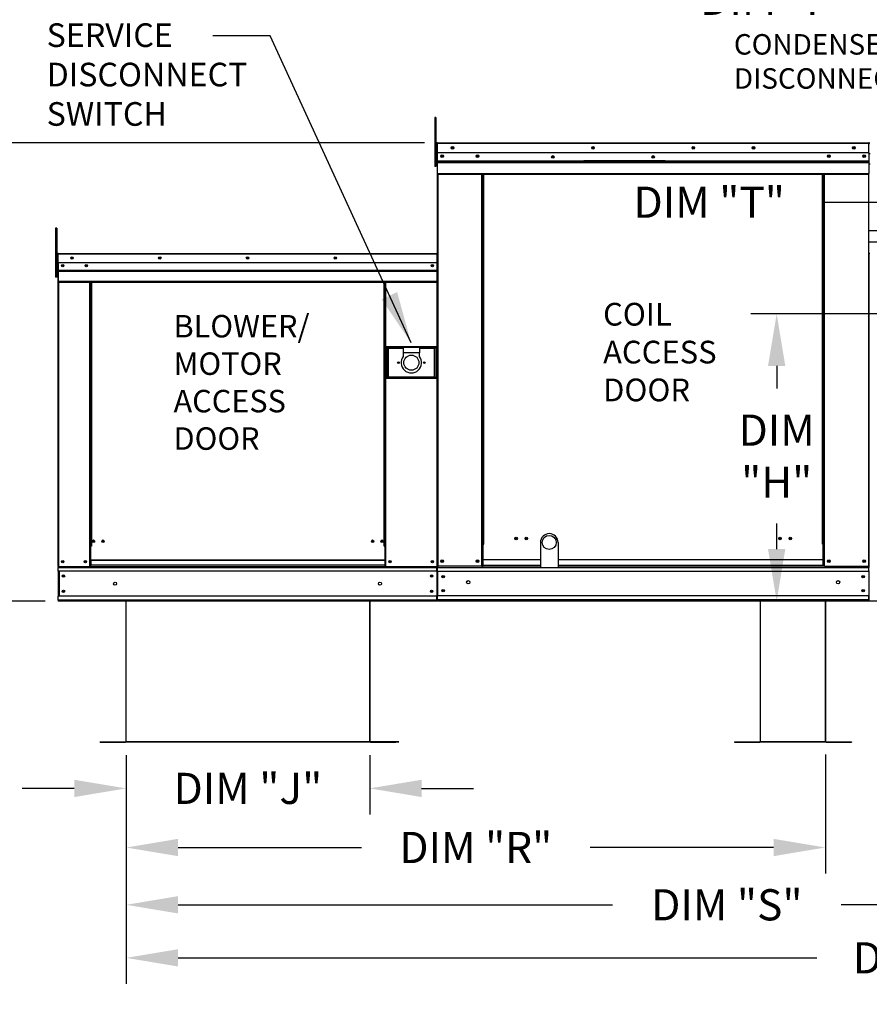
# Model space of a CAD drawing. Units: inches. Extents: x -6 to 2185, y -176 to 0.
# Drawn here: x 86 to 135, y -111 to -55 of the extents above; entities that cross this region are included whole.
import ezdxf

# ---------------------------------------------------------------- set-up
doc = ezdxf.new("R2010")
doc.units = ezdxf.units.IN
doc.header["$LTSCALE"] = 4
doc.header["$MEASUREMENT"] = 0
doc.layers.add('titleblock-bom-brkbox', color=9, linetype='Continuous')
doc.dimstyles.new('MOD', dxfattribs={"dimscale": 1.5, "dimtxt": 1.2, "dimasz": 2, "dimexe": 1, "dimexo": 0.5, "dimgap": 1, "dimtad": 0, "dimtih": 1, "dimtoh": 1, "dimdec": 4, "dimzin": 0, "dimdsep": 46, "dimtxsty": 'Standard', "dimcen": 0.09, "dimadec": 0, "dimazin": 0, "dimtfac": 1, "dimtdec": 4, "dimtofl": 0, "dimtmove": 0, "dimatfit": 3, "dimfxl": 1, "dimtolj": 1, "dimtzin": 0, "dimarcsym": 0})

# ---------------------------------------------------------------- blocks, each defined once
blk = doc.blocks.new('*D1')
at = {"color": 0, "lineweight": -2, "transparency": 16777216}
for p, q in [((184.789, -97.001), (184.789, -110.253)), ((91.759, -102.643), (91.759, -110.253)), ((94.759, -108.753), (131.674, -108.753)), ((181.789, -108.753), (144.874, -108.753))]:
    blk.add_line(p, q, dxfattribs=at)
at = {"color": 0, "transparency": 16777216}
for points in [[(94.759, -108.253), (94.759, -109.253), (91.759, -108.753)], [(181.789, -108.253), (181.789, -109.253), (184.789, -108.753)]]:
    blk.add_solid(points, dxfattribs=at)
at = {"layer": 'DEFPOINTS', "color": 0, "transparency": 16777216}
for p in [(184.789, -96.251), (91.759, -101.893), (184.789, -108.753)]:
    blk.add_point(p, dxfattribs=at)
at = {"color": 0, "transparency": 16777216, "insert": (138.274, -108.753), "char_height": 1.8, "attachment_point": 5}
blk.add_mtext('\\A1;DIM "U"', dxfattribs=at)
blk = doc.blocks.new('*D2')
at = {"color": 0, "lineweight": -2, "transparency": 16777216}
for p, q in [((161.182, -97), (161.182, -107.188)), ((91.759, -100.355), (91.759, -107.188)), ((94.759, -105.688), (119.87, -105.688)), ((158.182, -105.688), (133.07, -105.688))]:
    blk.add_line(p, q, dxfattribs=at)
at = {"color": 0, "transparency": 16777216}
for points in [[(94.759, -105.188), (94.759, -106.188), (91.759, -105.688)], [(158.182, -105.188), (158.182, -106.188), (161.182, -105.688)]]:
    blk.add_solid(points, dxfattribs=at)
at = {"layer": 'DEFPOINTS', "color": 0, "transparency": 16777216}
for p in [(161.182, -96.25), (91.759, -99.605), (161.182, -105.688)]:
    blk.add_point(p, dxfattribs=at)
at = {"color": 0, "transparency": 16777216, "insert": (126.47, -105.688), "char_height": 1.8, "attachment_point": 5}
blk.add_mtext('\\A1;DIM "S"', dxfattribs=at)
blk = doc.blocks.new('*D3')
at = {"color": 0, "lineweight": -2, "transparency": 16777216}
for p, q in [((91.759, -97.045), (91.759, -103.878)), ((132.168, -97), (132.168, -103.878)), ((94.759, -102.378), (105.363, -102.378)), ((129.168, -102.378), (118.563, -102.378))]:
    blk.add_line(p, q, dxfattribs=at)
at = {"color": 0, "transparency": 16777216}
for points in [[(94.759, -101.878), (94.759, -102.878), (91.759, -102.378)], [(129.168, -101.878), (129.168, -102.878), (132.168, -102.378)]]:
    blk.add_solid(points, dxfattribs=at)
at = {"layer": 'DEFPOINTS', "color": 0, "transparency": 16777216}
for p in [(91.759, -96.295), (132.168, -96.25), (132.168, -102.378)]:
    blk.add_point(p, dxfattribs=at)
at = {"color": 0, "transparency": 16777216, "insert": (111.963, -102.378), "char_height": 1.8, "attachment_point": 5}
blk.add_mtext('\\A1;DIM "R"', dxfattribs=at)
blk = doc.blocks.new('*D4')
at = {"color": 0, "lineweight": -2, "transparency": 16777216}
for p, q in [((132.053, -65.098), (144.975, -65.098)), ((144.975, -65.098), (147.751, -68.646)), ((149.886, -71.547), (150.156, -71.547)), ((150.021, -71.682), (150.021, -71.412))]:
    blk.add_line(p, q, dxfattribs=at)
at = {"color": 0, "transparency": 16777216}
blk.add_solid([(148.145, -68.338), (147.357, -68.955), (149.6, -71.009)], dxfattribs=at)
at = {"layer": 'DEFPOINTS', "color": 0, "transparency": 16777216}
for p in [(149.6, -71.009), (150.441, -72.085)]:
    blk.add_point(p, dxfattribs=at)
at = {"color": 0, "transparency": 16777216, "insert": (125.453, -65.098), "char_height": 1.8, "attachment_point": 5}
blk.add_mtext('\\A1;DIM "T"', dxfattribs=at)
blk = doc.blocks.new('*D8')
at = {"color": 0, "lineweight": -2, "transparency": 16777216}
for p, q in [((91.759, -97.045), (91.759, -100.463)), ((105.832, -97.044), (105.832, -100.463)), ((88.759, -98.963), (85.759, -98.963)), ((108.832, -98.963), (111.832, -98.963))]:
    blk.add_line(p, q, dxfattribs=at)
at = {"color": 0, "transparency": 16777216}
for points in [[(88.759, -98.463), (88.759, -99.463), (91.759, -98.963)], [(108.832, -98.463), (108.832, -99.463), (105.832, -98.963)]]:
    blk.add_solid(points, dxfattribs=at)
at = {"layer": 'DEFPOINTS', "color": 0, "transparency": 16777216}
for p in [(91.759, -96.295), (105.832, -96.294), (105.832, -98.963)]:
    blk.add_point(p, dxfattribs=at)
at = {"color": 0, "transparency": 16777216, "insert": (98.795, -98.963), "char_height": 1.8, "attachment_point": 5}
blk.add_mtext('\\A1;DIM "J"', dxfattribs=at)
blk = doc.blocks.new('*D10')
at = {"color": 0, "lineweight": -2, "transparency": 16777216}
for p, q in [((108.994, -61.657), (79.239, -61.657)), ((80.739, -64.657), (80.739, -72.498)), ((80.739, -85.139), (80.739, -77.298)), ((87.085, -88.139), (79.239, -88.139))]:
    blk.add_line(p, q, dxfattribs=at)
at = {"color": 0, "transparency": 16777216}
for points in [[(80.239, -64.657), (81.239, -64.657), (80.739, -61.657)], [(80.239, -85.139), (81.239, -85.139), (80.739, -88.139)]]:
    blk.add_solid(points, dxfattribs=at)
at = {"layer": 'DEFPOINTS', "color": 0, "transparency": 16777216}
for p in [(80.739, -61.657), (109.744, -61.657), (87.835, -88.139)]:
    blk.add_point(p, dxfattribs=at)
at = {"color": 0, "transparency": 16777216, "insert": (80.739, -74.898), "char_height": 1.8, "attachment_point": 5}
blk.add_mtext('\\A1;DIM "C"', dxfattribs=at)
blk = doc.blocks.new('*D15')
at = {"color": 0, "lineweight": -2, "transparency": 16777216}
for p, q in [((149.264, -71.552), (127.849, -71.552)), ((129.349, -74.552), (129.349, -75.868)), ((129.349, -85.139), (129.349, -83.668)), ((191.025, -88.139), (127.849, -88.139))]:
    blk.add_line(p, q, dxfattribs=at)
at = {"color": 0, "transparency": 16777216}
for points in [[(128.849, -74.552), (129.849, -74.552), (129.349, -71.552)], [(128.849, -85.139), (129.849, -85.139), (129.349, -88.139)]]:
    blk.add_solid(points, dxfattribs=at)
at = {"layer": 'DEFPOINTS', "color": 0, "transparency": 16777216}
for p in [(129.349, -71.552), (150.014, -71.552), (191.775, -88.139)]:
    blk.add_point(p, dxfattribs=at)
at = {"color": 0, "transparency": 16777216, "insert": (129.349, -79.768), "char_height": 1.8, "attachment_point": 5}
blk.add_mtext('\\A1;DIM\\P"H"', dxfattribs=at)
blk = doc.blocks.new('*D39')
at = {"color": 0, "lineweight": -2, "transparency": 16777216}
for p, q in [((138.229, -40.521), (138.229, -37.521)), ((135.533, -43.521), (139.729, -43.521)), ((135.425, -47.375), (139.729, -47.375)), ((138.229, -50.375), (138.229, -53.375)), ((138.229, -53.375), (135.229, -53.375))]:
    blk.add_line(p, q, dxfattribs=at)
at = {"color": 0, "transparency": 16777216}
for points in [[(137.729, -40.521), (138.729, -40.521), (138.229, -43.521)], [(137.729, -50.375), (138.729, -50.375), (138.229, -47.375)]]:
    blk.add_solid(points, dxfattribs=at)
at = {"layer": 'DEFPOINTS', "color": 0, "transparency": 16777216}
for p in [(134.783, -43.521), (138.229, -43.521), (134.675, -47.375)]:
    blk.add_point(p, dxfattribs=at)
at = {"color": 0, "transparency": 16777216, "insert": (128.929, -53.375), "char_height": 1.8, "attachment_point": 5}
blk.add_mtext('\\A1;DIM "I"', dxfattribs=at)

msp = doc.modelspace()

# ---------------------------------------------------------------- linework, layer by layer
at = {"color": 7, "linetype": 'Continuous'}
for p, q in [((109.59639, -60.20885), (109.59639, -60.52362)), ((109.66249, -60.20885), (109.59639, -60.20885)), ((109.66249, -60.20885), (109.66249, -60.52362)), ((109.66249, -60.52362), (109.59639, -60.52362)), ((109.59639, -60.52362), (109.59639, -63.04181)), ((109.66249, -60.52362), (109.66249, -63.04181)), ((109.72545, -61.69687), (109.70408, -61.69687)), ((109.72545, -61.69687), (109.72545, -70.27423)), ((109.74444, -61.69984), (109.72545, -61.69984)), ((109.74385, -61.67847), (109.74385, -61.6571)), ((109.74444, -61.6571), (109.74385, -61.6571)), ((109.74444, -61.67847), (109.74385, -61.67847)), ((109.74444, -61.6571), (134.67926, -61.6571)), ((109.74444, -61.66161), (109.74444, -61.6571)), ((109.74444, -61.66161), (109.74444, -61.69687)), ((134.67926, -61.69687), (109.74444, -61.69687)), ((109.74444, -62.25067), (109.74444, -61.69687)), ((134.67926, -61.66161), (134.67926, -61.6571)), ((134.67985, -61.6571), (134.67926, -61.6571)), ((134.67926, -61.69687), (134.67926, -61.66161)), ((134.67985, -61.67847), (134.67926, -61.67847)), ((134.67926, -62.25067), (134.67926, -61.69687)), ((134.69825, -61.69984), (134.67926, -61.69984)), ((134.67985, -61.67847), (134.67985, -61.6571)), ((134.69825, -61.69687), (134.71962, -61.69687)), ((134.69825, -61.69687), (134.71962, -61.69687)), ((109.72545, -62.33357), (109.66249, -62.33357)), ((134.67926, -62.25067), (109.74444, -62.25067)), ((109.74681, -62.71402), (109.74681, -62.25067)), ((134.67688, -62.25067), (134.67688, -62.71402)), ((134.75761, -62.29341), (134.69825, -62.29341)), ((109.66249, -63.04181), (109.59639, -63.04181)), ((109.66249, -62.96312), (109.72545, -62.96312)), ((109.74681, -62.71402), (134.67688, -62.71402)), ((109.74681, -62.73235), (109.74681, -62.71402)), ((109.74681, -62.73235), (134.67688, -62.73235)), ((109.74681, -62.76004), (109.74681, -62.73235)), ((134.67688, -62.76004), (109.74681, -62.76004)), ((109.74681, -62.79966), (109.74681, -62.76004)), ((109.74681, -62.79966), (134.67688, -62.79966)), ((109.74681, -63.43048), (109.74681, -62.79966)), ((122.89825, -62.70772), (118.21475, -62.70772)), ((122.89825, -62.77005), (118.21475, -62.77005)), ((134.67688, -62.71402), (134.67688, -62.73235)), ((134.67688, -62.73235), (134.67688, -62.76004)), ((134.67688, -62.76004), (134.67688, -62.79966)), ((134.67688, -62.79966), (134.67688, -63.43048)), ((134.69825, -62.88698), (134.75761, -62.88698)), ((109.74681, -63.43048), (134.67688, -63.43048)), ((109.74681, -63.43048), (109.74681, -63.47025)), ((109.74681, -63.47025), (134.67688, -63.47025)), ((109.76522, -63.47025), (109.76522, -86.12906)), ((112.31966, -84.85228), (112.31966, -63.47025)), ((112.35943, -84.85228), (112.35943, -63.47025)), ((112.37783, -84.85228), (112.37783, -63.47025)), ((112.39652, -84.85228), (112.39652, -63.47025)), ((112.43629, -84.85228), (112.43629, -63.47025)), ((131.9874, -84.85228), (131.9874, -63.47025)), ((132.02717, -84.85228), (132.02717, -63.47025)), ((132.04587, -84.85228), (132.04587, -63.47025)), ((132.06427, -84.85228), (132.06427, -63.47025)), ((132.10404, -84.85228), (132.10404, -63.47025)), ((134.65848, -63.47025), (134.65848, -86.12906)), ((134.67688, -63.47025), (134.67688, -63.43048)), ((87.68589, -66.60332), (87.68589, -66.91809)), ((87.752, -66.60332), (87.68589, -66.60332)), ((87.68589, -66.91809), (87.68589, -69.43628)), ((87.752, -66.91809), (87.68589, -66.91809)), ((87.752, -66.60332), (87.752, -66.91809)), ((87.752, -66.91809), (87.752, -69.43628)), ((134.65551, -66.92506), (134.65551, -86.12906)), ((87.79229, -68.09534), (87.79229, -68.68271)), ((87.81495, -68.09534), (87.79229, -68.09534)), ((87.79792, -68.08979), (87.79792, -68.59987)), ((87.8176, -68.08979), (87.79792, -68.08979)), ((87.81495, -68.09534), (87.81495, -68.68271)), ((87.8351, -68.09849), (87.81495, -68.09849)), ((87.8176, -68.08979), (87.8176, -68.59987)), ((87.8351, -68.09253), (87.8176, -68.09253)), ((87.83447, -68.07583), (87.83447, -68.05316)), ((87.8351, -68.05316), (87.83447, -68.05316)), ((87.8351, -68.07583), (87.83447, -68.07583)), ((87.8351, -68.05316), (87.83455, -68.05316)), ((87.83455, -68.07284), (87.83455, -68.05316)), ((87.8351, -68.07284), (87.83455, -68.07284)), ((87.8351, -68.05316), (109.70795, -68.05316)), ((87.8351, -68.05795), (87.8351, -68.05316)), ((87.8351, -68.05732), (87.8351, -68.05316)), ((87.8351, -68.05732), (87.8351, -68.08979)), ((87.8351, -68.05795), (87.8351, -68.09534)), ((109.70795, -68.08979), (87.8351, -68.08979)), ((87.8351, -68.59987), (87.8351, -68.08979)), ((87.8351, -68.68271), (87.8351, -68.09534)), ((109.70795, -68.05316), (109.7085, -68.05316)), ((109.70795, -68.05732), (109.70795, -68.05316)), ((109.70795, -68.08979), (109.70795, -68.05732)), ((109.72545, -68.09253), (109.70795, -68.09253)), ((109.7085, -68.07284), (109.7085, -68.05316)), ((109.72545, -86.13402), (109.72545, -68.08979)), ((109.72545, -68.08979), (109.74513, -68.08979)), ((134.65848, -68.09161), (134.65848, -71.65572)), ((87.81495, -68.72804), (87.752, -68.72804)), ((87.81495, -68.68271), (87.79229, -68.68271)), ((87.8176, -68.59987), (87.79792, -68.59987)), ((87.8176, -68.59987), (87.8176, -86.13402)), ((109.70795, -68.59987), (87.8351, -68.59987)), ((87.83728, -68.59987), (87.83728, -69.02664)), ((87.83761, -68.68271), (87.83761, -69.17414)), ((109.45209, -68.73328), (109.45209, -68.80435)), ((87.752, -69.35758), (87.81495, -69.35758)), ((87.83728, -69.02664), (109.70576, -69.02664)), ((87.83728, -69.02664), (87.83728, -69.04353)), ((109.70576, -69.04353), (87.83728, -69.04353)), ((87.83728, -69.06903), (87.83728, -69.04353)), ((87.83728, -69.06903), (109.70576, -69.06903)), ((87.83728, -69.10552), (87.83728, -69.06903)), ((109.70576, -69.10552), (87.83728, -69.10552)), ((87.83728, -69.10552), (87.83728, -69.68654)), ((87.83761, -69.17414), (87.83761, -69.19358)), ((87.83761, -69.22295), (87.83761, -69.19358)), ((87.83761, -69.26496), (87.83761, -69.22295)), ((87.83761, -69.26496), (87.83761, -69.93402)), ((87.752, -69.43628), (87.68589, -69.43628)), ((109.70576, -69.68654), (87.83728, -69.68654)), ((87.83728, -69.68654), (87.83728, -69.72317)), ((87.83728, -69.72317), (109.70576, -69.72317)), ((87.83761, -69.93402), (87.83761, -69.9762)), ((87.85423, -69.72317), (87.85423, -86.13402)), ((89.64471, -69.72317), (89.64471, -84.97773)), ((89.68134, -69.72317), (89.68134, -84.97773)), ((89.69829, -69.72317), (89.69829, -84.97773)), ((89.71551, -69.72317), (89.71551, -84.97773)), ((89.75214, -69.72317), (89.75214, -84.97773)), ((106.66632, -84.97773), (106.66632, -69.72317)), ((106.70295, -84.97773), (106.70295, -69.72317)), ((106.72017, -84.97773), (106.72017, -69.72317)), ((106.73712, -84.97773), (106.73712, -69.72317)), ((106.77375, -84.97773), (106.77375, -69.72317)), ((109.72545, -70.27423), (109.72545, -86.12906)), ((134.65956, -71.65572), (134.63968, -71.65572)), ((134.65956, -71.65572), (134.65956, -86.11377)), ((109.675, -73.46082), (106.80289, -73.46082)), ((106.80289, -73.46082), (106.80289, -75.2715)), ((106.83411, -73.49204), (107.77066, -73.49204)), ((106.83411, -75.24028), (106.83411, -73.49204)), ((106.83411, -73.49204), (106.89654, -73.55448)), ((107.77066, -73.55448), (106.89654, -73.55448)), ((106.89654, -73.55448), (106.89654, -75.17784)), ((108.70722, -73.49204), (107.77066, -73.49204)), ((107.77066, -73.49204), (107.77066, -73.80422)), ((107.77066, -73.80422), (107.77066, -74.00209)), ((108.70722, -73.80422), (107.77066, -73.80422)), ((108.70722, -73.49204), (109.64378, -73.49204)), ((108.70722, -73.49204), (108.70722, -73.80422)), ((109.58134, -73.55448), (108.70722, -73.55448)), ((108.70722, -74.00209), (108.70722, -73.80422)), ((109.64378, -73.49204), (109.58134, -73.55448)), ((109.58134, -75.17784), (109.58134, -73.55448)), ((109.64378, -73.49204), (109.64378, -75.24028)), ((109.675, -75.2715), (109.675, -73.46082)), ((106.80289, -75.2715), (109.675, -75.2715)), ((106.89654, -75.17784), (106.83411, -75.24028)), ((109.64378, -75.24028), (106.83411, -75.24028)), ((106.89654, -75.17784), (109.58134, -75.17784)), ((109.58134, -75.17784), (109.64378, -75.24028)), ((89.68134, -82.96281), (89.71551, -83.00211)), ((89.64471, -84.97773), (89.64471, -86.13402)), ((89.68134, -84.97773), (89.64471, -84.97773)), ((89.71551, -85.01436), (89.64471, -85.01436)), ((89.71551, -84.97773), (89.68134, -84.97773)), ((89.75214, -84.97773), (89.71551, -84.97773)), ((89.71551, -85.77537), (89.71551, -84.97773)), ((106.66632, -84.97773), (106.70295, -84.97773)), ((106.73712, -84.97773), (106.70295, -84.97773)), ((106.70295, -84.97773), (106.70295, -85.77537)), ((106.77375, -85.01436), (106.70295, -85.01436)), ((106.77375, -84.97773), (106.73712, -84.97773)), ((106.77375, -86.13402), (106.77375, -84.97773)), ((112.31966, -86.12906), (112.31966, -84.85228)), ((112.35943, -84.85228), (112.31966, -84.85228)), ((112.39652, -84.87365), (112.31966, -84.87365)), ((112.31966, -84.91342), (112.39652, -84.91342)), ((112.39652, -84.85228), (112.35943, -84.85228)), ((112.39652, -85.73966), (112.39652, -84.85228)), ((112.39652, -84.85228), (112.43629, -84.85228)), ((132.02717, -84.85228), (131.9874, -84.85228)), ((132.02717, -84.85228), (132.06427, -84.85228)), ((132.02717, -85.73966), (132.02717, -84.85228)), ((132.02717, -84.87365), (132.10404, -84.87365)), ((132.10404, -84.91342), (132.02717, -84.91342)), ((132.06427, -84.85228), (132.10404, -84.85228)), ((132.10404, -86.12906), (132.10404, -84.85228)), ((106.70295, -85.77537), (89.71551, -85.77537)), ((89.71551, -85.77537), (89.71551, -85.78626)), ((89.71551, -85.78626), (106.70295, -85.78626)), ((89.71551, -85.78626), (89.71551, -86.07385)), ((106.70295, -85.78626), (106.70295, -85.77537)), ((106.70295, -85.78626), (106.70295, -86.07385)), ((112.39652, -85.73966), (115.69884, -85.73966)), ((112.39652, -85.75149), (112.39652, -85.73966)), ((112.39652, -86.06372), (112.39652, -85.75149)), ((115.69884, -85.75149), (112.39652, -85.75149)), ((116.71564, -85.73966), (132.02717, -85.73966)), ((132.02717, -85.75149), (116.71564, -85.75149)), ((132.02717, -85.75149), (132.02717, -85.73966)), ((132.02717, -86.06372), (132.02717, -85.75149)), ((87.8176, -86.13402), (87.85423, -86.13402)), ((87.83728, -86.13402), (87.83728, -86.19197)), ((87.83728, -86.19197), (109.70576, -86.19197)), ((87.83728, -86.40738), (87.83728, -86.19197)), ((109.70576, -86.40738), (87.83728, -86.40738)), ((87.83728, -86.40738), (87.83728, -87.86601)), ((87.85423, -86.13402), (89.64471, -86.13402)), ((87.87829, -86.40738), (87.87829, -87.86601)), ((87.89523, -86.40738), (87.89523, -87.86601)), ((89.71551, -86.09739), (89.64471, -86.09739)), ((89.71551, -86.13402), (89.64471, -86.13402)), ((106.70295, -86.07385), (89.71551, -86.07385)), ((89.71551, -86.13402), (89.71551, -86.07385)), ((89.71551, -86.13402), (106.70295, -86.13402)), ((106.70295, -86.07385), (106.70295, -86.13402)), ((106.77375, -86.09739), (106.70295, -86.09739)), ((106.77375, -86.13402), (106.70295, -86.13402)), ((106.77375, -86.13402), (109.68882, -86.13402)), ((109.70576, -86.40738), (109.70576, -86.19197)), ((109.70576, -86.40738), (109.70576, -87.86601)), ((109.72545, -86.12906), (109.76522, -86.12906)), ((109.74677, -86.40738), (109.74677, -87.86601)), ((109.74681, -86.12906), (109.74681, -86.19197)), ((109.74681, -86.19197), (134.67688, -86.19197)), ((109.74681, -86.42584), (109.74681, -86.19197)), ((134.67688, -86.42584), (109.74681, -86.42584)), ((109.74681, -86.42584), (109.74681, -87.84258)), ((115.69884, -86.12906), (109.76522, -86.12906)), ((112.31966, -86.08929), (112.39652, -86.08929)), ((112.31966, -86.12906), (112.39652, -86.12906)), ((112.39652, -86.06372), (115.69884, -86.06372)), ((112.39652, -86.06372), (112.39652, -86.12906)), ((116.71564, -86.06372), (132.02717, -86.06372)), ((132.02717, -86.12906), (116.71564, -86.12906)), ((132.02717, -86.06372), (132.02717, -86.12906)), ((132.10404, -86.08929), (132.02717, -86.08929)), ((132.10404, -86.12906), (132.02717, -86.12906)), ((132.10404, -86.12906), (134.65848, -86.12906)), ((134.65551, -86.12906), (134.69528, -86.12906)), ((134.65848, -86.12906), (134.69825, -86.12906)), ((134.65848, -86.13402), (134.69511, -86.13402)), ((134.65976, -86.12906), (134.69953, -86.12906)), ((134.65976, -86.13402), (134.69639, -86.13402)), ((134.66122, -86.13402), (134.69785, -86.13402)), ((134.6625, -86.13402), (134.69913, -86.13402)), ((134.67688, -86.12906), (134.67688, -86.19197)), ((134.67688, -86.19197), (134.67688, -86.12906)), ((134.67688, -86.42584), (134.67688, -86.19197)), ((134.67688, -86.42584), (134.67688, -86.19197)), ((134.67688, -86.42584), (134.67688, -87.84258)), ((134.67688, -86.42584), (134.67688, -87.84258)), ((134.67816, -86.12906), (134.67816, -86.19197)), ((134.67816, -86.19197), (134.67816, -86.12906)), ((134.67816, -86.13402), (134.67816, -86.19197)), ((134.67816, -86.19197), (134.67816, -86.13402)), ((134.67816, -86.42584), (134.67816, -86.19197)), ((134.67816, -86.42584), (134.67816, -86.19197)), ((134.67816, -86.40738), (134.67816, -86.19197)), ((134.67816, -86.40738), (134.67816, -87.86601)), ((134.67816, -86.42584), (134.67816, -87.84258)), ((134.67816, -86.42584), (134.67816, -87.84258)), ((134.67944, -86.13402), (134.67944, -86.19197)), ((134.67944, -86.19197), (134.67944, -86.13402)), ((134.67944, -86.38988), (134.67944, -86.1723)), ((134.67944, -86.40738), (134.67944, -86.19197)), ((134.67944, -86.38988), (134.67944, -87.86325)), ((134.67944, -86.40738), (134.67944, -87.86601)), ((109.70576, -87.86601), (87.83728, -87.86601)), ((87.83728, -88.08141), (87.83728, -87.86601)), ((109.70576, -88.08141), (87.83728, -88.08141)), ((87.83728, -88.08141), (87.83728, -88.13936)), ((109.70576, -88.13936), (87.83728, -88.13936)), ((91.73205, -88.13936), (91.73205, -96.24964)), ((91.7587, -96.2502), (91.7587, -88.13936)), ((105.83162, -96.2502), (105.83162, -88.13936)), ((105.85827, -96.24964), (105.85827, -88.13936)), ((109.70576, -88.08141), (109.70576, -87.86601)), ((134.67688, -87.84258), (109.74681, -87.84258)), ((109.74681, -88.07644), (109.74681, -87.84258)), ((134.67688, -88.07644), (109.74681, -88.07644)), ((109.74681, -88.07644), (109.74681, -88.13936)), ((134.67688, -88.13936), (109.74681, -88.13936)), ((128.38925, -88.13936), (128.38925, -96.24964)), ((128.4159, -96.2502), (128.4159, -88.13936)), ((132.16822, -96.2502), (132.16822, -88.13936)), ((132.19487, -96.24964), (132.19487, -88.13936)), ((134.67688, -88.07644), (134.67688, -87.84258)), ((134.67688, -87.84258), (134.67688, -88.07644)), ((134.67688, -88.07644), (134.67688, -88.13936)), ((134.67688, -88.13936), (134.67688, -88.07644)), ((134.67816, -88.07644), (134.67816, -87.84258)), ((134.67816, -87.84258), (134.67816, -88.07644)), ((134.67816, -87.86601), (134.67816, -88.08141)), ((134.67816, -88.07644), (134.67816, -88.13936)), ((134.67816, -88.13936), (134.67816, -88.07644)), ((134.67816, -88.08141), (134.67816, -88.13936)), ((134.67816, -88.13936), (134.67816, -88.08141)), ((134.67944, -88.08083), (134.67944, -87.86325)), ((134.67944, -87.86601), (134.67944, -88.08141)), ((134.67944, -88.08141), (134.67944, -88.13936)), ((134.67944, -88.13936), (134.67944, -88.08141)), ((90.25125, -96.26796), (91.71484, -96.26796)), ((90.25125, -96.29461), (91.71484, -96.29461)), ((91.71484, -96.26796), (91.71484, -96.29461)), ((91.73205, -96.2502), (91.73205, -96.25075)), ((91.73557, -96.2502), (91.73205, -96.2502)), ((91.7587, -96.25075), (91.73205, -96.25075)), ((91.73557, -96.2502), (91.7587, -96.2502)), ((91.7587, -96.26796), (91.7587, -96.25075)), ((107.5204, -96.26741), (91.7587, -96.26741)), ((91.7587, -96.26796), (91.7587, -96.29461)), ((107.5204, -96.29406), (91.7587, -96.29406)), ((105.83162, -96.24964), (105.85475, -96.24964)), ((105.83162, -96.2502), (105.85827, -96.2502)), ((105.83162, -96.2502), (105.83162, -96.26741)), ((105.83162, -96.26741), (105.83162, -96.29406)), ((105.85475, -96.24964), (105.85827, -96.24964)), ((105.85827, -96.24964), (105.85827, -96.2502)), ((105.87548, -96.26741), (107.33907, -96.26741)), ((105.87548, -96.26741), (105.87548, -96.29406)), ((105.87548, -96.29406), (107.33907, -96.29406)), ((107.33907, -96.26741), (107.33907, -96.29406)), ((126.90844, -96.26741), (128.37203, -96.26741)), ((126.90844, -96.26741), (126.90844, -96.29406)), ((126.90844, -96.29406), (128.37203, -96.29406)), ((128.37203, -96.26741), (128.37203, -96.29406)), ((128.38925, -96.24964), (128.38925, -96.2502)), ((128.39276, -96.24964), (128.38925, -96.24964)), ((128.4159, -96.2502), (128.38925, -96.2502)), ((128.39276, -96.24964), (128.4159, -96.24964)), ((128.4159, -96.26741), (128.4159, -96.2502)), ((128.4159, -96.26741), (128.4159, -96.29406)), ((132.16822, -96.24964), (132.19135, -96.24964)), ((132.16822, -96.2502), (132.19487, -96.2502)), ((132.16822, -96.2502), (132.16822, -96.26741)), ((132.16822, -96.26741), (132.16822, -96.29406)), ((132.19135, -96.24964), (132.19487, -96.24964)), ((132.19487, -96.24964), (132.19487, -96.2502)), ((132.21209, -96.26741), (133.67568, -96.26741)), ((132.21209, -96.26741), (132.21209, -96.29406)), ((132.21209, -96.29406), (133.67568, -96.29406)), ((133.67568, -96.26741), (133.67568, -96.29406))]:
    msp.add_line(p, q, dxfattribs=at)
at = {"color": 7}
for p, q in [((174.05956, -66.75439), (134.65848, -66.75439)), ((174.10188, -67.40547), (134.65848, -67.40547)), ((115.69884, -84.75323), (115.69884, -86.19197)), ((116.71564, -84.75323), (116.71564, -86.19197))]:
    msp.add_line(p, q, dxfattribs=at)
for p, q in [((134.67789, -68.10085), (134.67688, -86.12906)), ((109.68882, -86.13402), (109.72545, -86.13402)), ((109.70576, -86.19197), (109.70576, -86.13402)), ((90.25125, -96.29461), (90.25125, -96.26796)), ((132.16822, -96.26741), (128.4159, -96.26741)), ((132.16822, -96.29406), (128.4159, -96.29406))]:
    msp.add_line(p, q)
at = {"color": 7, "linetype": 'Continuous'}
for centre, radius in [((110.61581, -61.95389), 0.0742), ((110.61581, -61.95389), 0.03858), ((118.73378, -61.95389), 0.0742), ((118.73378, -61.95389), 0.03858), ((124.5318, -61.95389), 0.0742), ((124.5318, -61.95389), 0.03858), ((128.00987, -61.95389), 0.0742), ((128.00987, -61.95389), 0.03858), ((133.80789, -61.95389), 0.0742), ((133.80789, -61.95389), 0.03858), ((110.02223, -62.43409), 0.0742), ((110.02223, -62.43409), 0.03858), ((112.06264, -62.43409), 0.0742), ((112.06264, -62.43409), 0.03858), ((116.41383, -62.47913), 0.0742), ((116.41383, -62.47913), 0.03858), ((122.21185, -62.47913), 0.0742), ((122.21185, -62.47913), 0.03858), ((132.36106, -62.43409), 0.0742), ((132.36106, -62.43409), 0.03858), ((134.40147, -62.43409), 0.0742), ((134.40147, -62.43409), 0.03858), ((88.63767, -68.32652), 0.06834), ((93.7046, -68.32652), 0.06834), ((98.77152, -68.32652), 0.06834), ((103.83845, -68.32652), 0.06834), ((88.09096, -68.76882), 0.06834), ((88.09096, -68.76882), 0.03554), ((88.63767, -68.32652), 0.03554), ((89.45774, -68.76882), 0.06834), ((89.45774, -68.76882), 0.03554), ((93.7046, -68.32652), 0.03554), ((98.77152, -68.32652), 0.03554), ((103.83845, -68.32652), 0.03554), ((109.45209, -68.76882), 0.06834), ((109.45209, -68.76882), 0.03554), ((108.23894, -74.36616), 0.43706), ((107.4897, -74.36616), 0.05151), ((108.98819, -74.36616), 0.05151), ((89.87187, -84.68032), 0.06834), ((89.87187, -84.68032), 0.03554), ((90.41858, -84.68032), 0.06834), ((90.41858, -84.68032), 0.03554), ((105.99988, -84.68032), 0.06834), ((105.99988, -84.68032), 0.03554), ((106.54659, -84.68032), 0.06834), ((106.54659, -84.68032), 0.03554), ((114.28854, -84.52938), 0.0742), ((114.28854, -84.52938), 0.03858), ((114.88211, -84.52938), 0.0742), ((114.88211, -84.52938), 0.03858), ((116.20724, -84.75323), 0.40529), ((129.54159, -84.52938), 0.0742), ((129.54159, -84.52938), 0.03858), ((130.13516, -84.52938), 0.0742), ((130.13516, -84.52938), 0.03858), ((88.09096, -85.86067), 0.06834), ((88.09096, -85.86067), 0.03554), ((89.40799, -85.86067), 0.06834), ((89.40799, -85.86067), 0.03554), ((107.01047, -85.86067), 0.06834), ((107.01047, -85.86067), 0.03554), ((109.45209, -85.86067), 0.06834), ((109.45209, -85.86067), 0.03554), ((110.02223, -85.83227), 0.0742), ((110.02223, -85.83227), 0.03858), ((112.06264, -85.83227), 0.0742), ((112.06264, -85.83227), 0.03858), ((132.36106, -85.83227), 0.0742), ((132.36106, -85.83227), 0.03858), ((134.40147, -85.83227), 0.0742), ((134.40147, -85.83227), 0.03858), ((88.13825, -86.68702), 0.06834), ((88.13825, -86.68702), 0.03554), ((109.4048, -86.68702), 0.06834), ((109.4048, -86.68702), 0.03554), ((110.07358, -86.72945), 0.0742), ((110.07358, -86.72945), 0.03858), ((111.52753, -87.05075), 0.09275), ((132.89616, -87.05075), 0.09275), ((134.35012, -86.72945), 0.0742), ((134.35012, -86.72945), 0.03858), ((88.13825, -87.58636), 0.06834), ((88.13825, -87.58636), 0.03554), ((91.11756, -87.13669), 0.08542), ((106.42549, -87.13669), 0.08542), ((109.4048, -87.58636), 0.06834), ((109.4048, -87.58636), 0.03554), ((110.07358, -87.53896), 0.0742), ((110.07358, -87.53896), 0.03858), ((134.35012, -87.53896), 0.0742), ((134.35012, -87.53896), 0.03858)]:
    msp.add_circle(centre, radius, dxfattribs=at)
for centre, radius, start, end in [((109.74385, -61.69687), 0.03977, 90, 180), ((109.74385, -61.69687), 0.0184, 90, 180), ((134.67985, -61.69687), 0.03977, 0, 90), ((134.67985, -61.69687), 0.0184, 0, 90), ((87.83447, -68.09534), 0.04218, 90, 180), ((87.83455, -68.08979), 0.03663, 90, 180), ((87.83447, -68.09534), 0.01952, 90, 180), ((87.83455, -68.08979), 0.01695, 90, 180), ((109.7085, -68.08979), 0.03663, 0, 90), ((109.7085, -68.08979), 0.01695, 0, 90), ((134.72413, -68.10085), 0.04624, 90, 180), ((134.67668, -71.65572), 0.037, 180, 242.439397), ((108.23894, -74.36616), 0.59315, 142.136354, 37.863646), ((116.20724, -84.75323), 0.5084, 0, 180), ((91.71484, -96.25075), 0.01721, 270, 0), ((91.71484, -96.25075), 0.04386, 270, 0), ((105.87548, -96.2502), 0.04386, 180, 270), ((105.87548, -96.2502), 0.01721, 180, 270), ((128.37203, -96.2502), 0.01721, 270, 0), ((128.37203, -96.2502), 0.04386, 270, 0), ((132.21209, -96.2502), 0.04386, 180, 270), ((132.21209, -96.2502), 0.01721, 180, 270)]:
    msp.add_arc(centre, radius, start, end, dxfattribs=at)

# ---------------------------------------------------------------- texts
for s, height, p in [('SERVICE ', 1.365812, (87.16356, -56.12773)), ('CONDENSER', 1.182794, (126.8769, -56.56754)), ('DISCONNECT ', 1.3658124, (87.16356, -58.40408)), ('DISCONNECT', 1.182794, (126.8769, -58.53886)), ('SWITCH', 1.365812, (87.16356, -60.68043))]:
    msp.add_text(s, height=height, dxfattribs=at).set_placement(p)
at = {"insert": (119.318, -70.9126), "char_height": 1.312109, "attachment_point": 1}
msp.add_mtext('COIL\\PACCESS\\PDOOR', dxfattribs=at)
at = {"layer": 'titleblock-bom-brkbox', "color": 7, "linetype": 'Continuous'}
for s, p in [('BLOWER/', (94.49692, -72.90884)), ('MOTOR', (94.49692, -75.07291)), ('ACCESS', (94.49692, -77.23698)), ('DOOR', (94.49692, -79.40105))]:
    msp.add_text(s, height=1.298441, dxfattribs=at).set_placement(p)

# ---------------------------------------------------------------- dimensions: what is measured, and where the dimension line sits
for base, p1, p2, text, picture, middle in [((138.22914, -43.52149), (134.67479, -47.37508), (134.7831, -43.52149), 'DIM "I"', '*D39', (128.92914, -53.37508)), ((80.73926, -61.6571), (87.8351, -88.13936), (109.74444, -61.6571), 'DIM "C"', '*D10', (80.73926, -74.89823))]:
    dim = msp.add_linear_dim(base=base, p1=p1, p2=p2, angle=90, text=text, dimstyle='MOD')
    dim.commit()
    dim.dimension.update_dxf_attribs({"geometry": picture, "text_midpoint": middle, "dimtype": 160})
dim = msp.add_diameter_dim_2p(p1=(150.44145, -72.08539), p2=(149.59956, -71.00928), text='DIM "T"', dimstyle='MOD')
dim.commit()
dim.dimension.update_dxf_attribs({"geometry": '*D4', "text_midpoint": (125.4525, -65.09756), "dimtype": 163})
at = {"color": 7}
dim = msp.add_linear_dim(base=(129.3492, -71.55231), p1=(191.7749, -88.13949), p2=(150.01414, -71.55231), angle=90, text='DIM\\P"H"', dimstyle='MOD', dxfattribs=at)
dim.commit()
dim.dimension.update_dxf_attribs({"geometry": '*D15', "text_midpoint": (129.3492, -79.76838), "dimtype": 160})
for base, p2, text, picture, middle in [((105.83162, -98.96257), (105.83162, -96.29406), 'DIM "J"', '*D8', (98.79516, -98.96257)), ((132.16822, -102.37837), (132.16822, -96.24964), 'DIM "R"', '*D3', (111.96346, -102.37837))]:
    dim = msp.add_linear_dim(base=base, p1=(91.7587, -96.29461), p2=p2, text=text, dimstyle='MOD')
    dim.commit()
    dim.dimension.update_dxf_attribs({"geometry": picture, "text_midpoint": middle})
for base, p1, p2, text, picture, middle in [((161.18207, -105.6884), (91.7587, -99.60464), (161.18207, -96.2502), 'DIM "S"', '*D2', (126.47038, -105.6884)), ((184.78925, -108.75316), (91.7587, -101.89338), (184.78925, -96.25094), 'DIM "U"', '*D1', (138.27398, -108.75316))]:
    dim = msp.add_linear_dim(base=base, p1=p1, p2=p2, text=text, dimstyle='MOD', dxfattribs=at)
    dim.commit()
    dim.dimension.update_dxf_attribs({"geometry": picture, "text_midpoint": middle})

# ---------------------------------------------------------------- leaders
msp.add_leader([(108.22297, -73.22194), (100.07646, -55.48985), (96.76998, -55.48985)], dimstyle='MOD')

doc.saveas('drawing.dxf')
